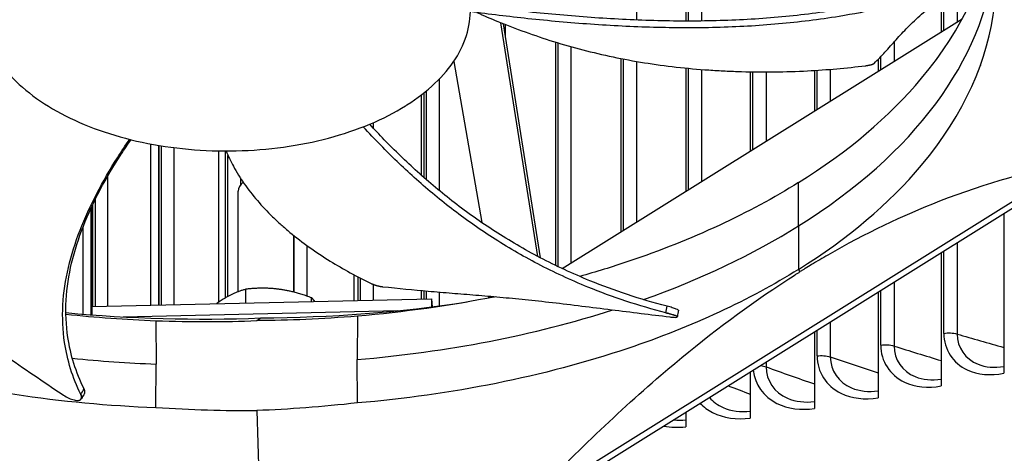
# Model space of a CAD drawing. Units: inches. Extents: x 2 to 86, y 1 to 67.
# Drawn here: x 21.4 to 24.3, y 49.9 to 51.1 of the extents above; entities that cross this region are included whole.
import ezdxf

# ---------------------------------------------------------------- set-up
doc = ezdxf.new("R2010")
doc.units = ezdxf.units.IN
doc.header["$LTSCALE"] = 4
doc.header["$MEASUREMENT"] = 0
doc.layers.add('Visible (ANSI)', color=7, linetype='Continuous')
doc.layers.add('Visible Narrow (ANSI)', color=7, linetype='Continuous')

msp = doc.modelspace()

# ---------------------------------------------------------------- linework, layer by layer
at = {"layer": 'Visible (ANSI)'}
for p, q in [((23.3243, 51.71032), (23.3243, 51.12664)), ((24.07643, 51.19895), (24.07643, 51.0949)), ((22.88884, 50.43387), (22.78015, 51.122)), ((22.89658, 50.42981), (22.78773, 51.11897)), ((22.96067, 50.39808), (24.13823, 51.1335)), ((23.3243, 51.10673), (23.3243, 51.10673)), ((23.51444, 51.11197), (23.51444, 51.11197)), ((22.94068, 51.06498), (22.94068, 50.40762)), ((25.00295, 51.02292), (22.19156, 49.26715)), ((22.64166, 51.00806), (22.72418, 50.53329)), ((23.133, 51.01659), (23.133, 50.50571)), ((23.89066, 51.01399), (23.89066, 50.97888)), ((23.3243, 50.9885), (23.3243, 50.62518)), ((23.51444, 50.97737), (23.51444, 50.74393)), ((23.70328, 50.9814), (23.70328, 50.86186)), ((22.55364, 50.91511), (22.55364, 50.66628)), ((22.54606, 50.90919), (22.54606, 50.67298)), ((22.54606, 50.90919), (22.54606, 50.67298)), ((24.07643, 50.77815), (24.07643, 50.77811)), ((21.74964, 50.76497), (21.74964, 50.29037)), ((21.74964, 50.76497), (21.74964, 50.29037)), ((21.77259, 50.76087), (21.77259, 50.29089)), ((21.77385, 50.29092), (21.77385, 50.76066)), ((21.7741, 50.76062), (21.7741, 50.29092)), ((21.94902, 50.74459), (21.94902, 50.29872)), ((21.94902, 50.74459), (21.94902, 50.29872)), ((21.96928, 50.74436), (21.96928, 50.31178)), ((22.84924, 49.69886), (24.47331, 50.71312)), ((22.0075, 50.32998), (22.0075, 50.62563)), ((21.57897, 50.59489), (21.57897, 50.59488)), ((21.57326, 50.5831), (21.57326, 50.58309)), ((21.57326, 50.57335), (21.57326, 50.2621)), ((21.57802, 50.59294), (21.57802, 50.59294)), ((21.57802, 50.28649), (21.57802, 50.58356)), ((21.57897, 50.58557), (21.57897, 50.28651)), ((23.89066, 50.57083), (23.89066, 50.57075)), ((24.26046, 50.55922), (24.26046, 50.09006)), ((21.55033, 50.53175), (21.55033, 50.53169)), ((21.55033, 50.53175), (21.55033, 50.53169)), ((21.55033, 50.51939), (21.55033, 50.26391)), ((21.55033, 50.51939), (21.55033, 50.26391)), ((22.72871, 50.50721), (22.72871, 50.50721)), ((22.1715, 50.32846), (22.1715, 50.49509)), ((23.70328, 50.4261), (23.70328, 50.42592)), ((24.07643, 50.44429), (24.07643, 50.05251)), ((22.34739, 50.38019), (22.34739, 50.3039)), ((22.34739, 50.38019), (22.34739, 50.3039)), ((22.3592, 50.37394), (22.3592, 50.30417)), ((22.02995, 50.29671), (22.02995, 50.33726)), ((22.54606, 50.33351), (22.54606, 50.3084)), ((22.54606, 50.33351), (22.54606, 50.3084)), ((22.55364, 50.33283), (22.55364, 50.30857)), ((21.57701, 50.28646), (22.57624, 50.30908)), ((22.22354, 50.3011), (22.22354, 50.31197)), ((22.57624, 50.30908), (22.57784, 50.28545)), ((22.57624, 50.30908), (22.57624, 50.28525)), ((22.74418, 50.31687), (22.74418, 50.31122)), ((22.74418, 50.31687), (22.74418, 50.31122)), ((22.74751, 50.31658), (22.74751, 50.31187)), ((22.76207, 50.31531), (22.76216, 50.31476)), ((23.51444, 50.31494), (23.51444, 50.31482)), ((23.89066, 50.32827), (23.89066, 50.01795)), ((21.57701, 50.28646), (21.57701, 50.26182)), ((21.66868, 50.25588), (22.47747, 50.27418)), ((22.06219, 50.24468), (22.07405, 50.25266)), ((22.35802, 50.25807), (22.35734, 50.13024)), ((23.29981, 50.25695), (23.29956, 50.25552)), ((21.76483, 50.24463), (21.76551, 50.11683)), ((23.3243, 50.22669), (23.3243, 50.22665)), ((23.70328, 50.21125), (23.70328, 49.9864)), ((22.35802, 50.00253), (22.35734, 50.13024)), ((23.133, 50.15601), (23.133, 50.15601)), ((21.76483, 49.98909), (21.76551, 50.11683)), ((22.94068, 50.09986), (22.94068, 50.09982)), ((23.51444, 50.09332), (23.51444, 49.95788)), ((22.74418, 50.05568), (22.74418, 50.05559)), ((22.74418, 50.05568), (22.74418, 50.05559)), ((22.74751, 50.05633), (22.74751, 50.05624)), ((21.37415, 50.02439), (21.37415, 50.02429)), ((21.3824, 50.02311), (21.3824, 50.02321)), ((21.38405, 50.02298), (21.38405, 50.02288)), ((21.54602, 50.01509), (21.54547, 50.01417)), ((22.50254, 50.01752), (22.50226, 50.01734)), ((22.59298, 50.02983), (22.59299, 50.0297)), ((22.59518, 50.03015), (22.59519, 50.03003)), ((21.55033, 50.00337), (21.55033, 50.00324)), ((21.55033, 50.00337), (21.55033, 50.00324)), ((21.57326, 50.00126), (21.57326, 50.00112)), ((21.57802, 50.0007), (21.57802, 50.00084)), ((21.57897, 50.00075), (21.57897, 50.00062)), ((21.59429, 49.99931), (21.59428, 49.99945)), ((21.6789, 49.99321), (21.6786, 49.99337)), ((22.06219, 49.98), (22.07405, 49.62302)), ((23.3243, 49.97457), (23.3243, 49.93244))]:
    msp.add_line(p, q, dxfattribs=at)
for centre, major_axis, ratio, start_param, end_param in [((21.84434, 52.95138), (6.975, 0), 0.5773503, 3.7421988, 5.4987883), ((22.0895, 50.62563), (-0.082, 0), 0.5773503, 5.680072, 6.2831853), ((21.97338, 51.76206), (2.59069, -0.05996), 0.5822138, 4.764729, 5.0025951), ((21.96977, 51.76381), (2.58706, 0.05663), 0.5849432, 4.5171248, 4.7399011)]:
    msp.add_ellipse(centre, major_axis=major_axis, ratio=ratio, start_param=start_param, end_param=end_param, dxfattribs=at)
for points, knots in [([(26.64705, 45.95648), (26.14258, 45.66523), (25.55529, 45.41938), (24.27371, 45.04507), (23.57953, 44.91678), (22.1547, 44.7917), (21.42425, 44.79508), (20.00231, 44.93343), (19.31106, 45.06836), (18.03906, 45.45517), (17.45841, 45.70684), (16.46643, 46.29913), (16.05524, 46.6395), (15.43875, 47.37344), (15.23517, 47.76671), (15.04893, 48.57646), (15.07241, 48.99387), (15.35402, 49.80678), (15.61161, 50.20244), (16.33206, 50.92118), (16.78885, 51.24538), (17.85803, 51.79536), (18.46946, 52.02146), (19.78727, 52.35281), (20.49355, 52.45785), (21.92899, 52.5353), (22.65792, 52.50758), (24.06329, 52.32215), (24.73951, 52.16449), (25.96955, 51.73642), (26.5233, 51.46621), (27.45289, 50.84307), (27.82851, 50.49038), (28.37004, 49.73806), (28.53365, 49.33868), (28.63721, 48.52207), (28.57054, 48.10363), (28.20363, 47.30023), (27.90671, 46.91522), (27.258, 46.34707), (26.96937, 46.14258), (26.64705, 45.95648)], [0, 0, 0, 0, 0.3170539, 0.3170539, 0.6345035, 0.6345035, 0.9523435, 0.9523435, 1.2701728, 1.2701728, 1.5875945, 1.5875945, 1.9046561, 1.9046561, 2.2241758, 2.2241758, 2.5535959, 2.5535959, 2.8808147, 2.8808147, 3.1991896, 3.1991896, 3.5162561, 3.5162561, 3.8338001, 3.8338001, 4.1516699, 4.1516699, 4.4694518, 4.4694518, 4.7867738, 4.7867738, 5.1039155, 5.1039155, 5.4246998, 5.4246998, 5.7555924, 5.7555924, 6.0806126, 6.0806126, 6.2831853, 6.2831853, 6.2831853, 6.2831853]), ([(22.46027, 51.46283), (22.45897, 51.46352), (22.45765, 51.46422), (22.45634, 51.46491), (22.38821, 51.50073), (22.30801, 51.52887), (22.22155, 51.54729), (22.13342, 51.56606), (22.0389, 51.57471), (21.94504, 51.57258), (21.85118, 51.57046), (21.7581, 51.55756), (21.67279, 51.53486), (21.58748, 51.51215), (21.51004, 51.47967), (21.44628, 51.43985), (21.44507, 51.43909), (21.44387, 51.43834), (21.44267, 51.43758), (21.38062, 51.39824), (21.33188, 51.35195), (21.29998, 51.30203), (21.26746, 51.25115), (21.25249, 51.19657), (21.25617, 51.14238), (21.25986, 51.08818), (21.28218, 51.03444), (21.32154, 50.9852), (21.34121, 50.96058), (21.36507, 50.93708), (21.39267, 50.91514), (21.42027, 50.8932), (21.45162, 50.87284), (21.4861, 50.85443)], [-2.2541491, -2.2541491, -2.2541491, -2.2541491, -2.2488118, -2.2488118, -2.2488118, -1.9723835, -1.9723835, -1.9723835, -1.6906122, -1.6906122, -1.6906122, -1.4088432, -1.4088432, -1.4088432, -1.1270746, -1.1270746, -1.1270746, -1.1217433, -1.1217433, -1.1217433, -0.8453158, -0.8453158, -0.8453158, -0.5635492, -0.5635492, -0.5635492, -0.2817758, -0.2817758, -0.2817758, -0.1408879, -0.1408879, -0.1408879, 0, 0, 0, 0]), ([(21.4861, 50.85443), (21.52058, 50.83603), (21.5582, 50.81959), (21.59824, 50.80542), (21.63828, 50.79125), (21.68074, 50.77936), (21.7248, 50.76997), (21.81291, 50.75117), (21.90743, 50.74254), (22.00129, 50.74466), (22.09516, 50.74679), (22.18824, 50.75969), (22.27355, 50.78239), (22.35886, 50.80509), (22.4363, 50.83757), (22.50007, 50.8774), (22.50128, 50.87815), (22.50248, 50.87891), (22.50368, 50.87967), (22.56572, 50.919), (22.61447, 50.9653), (22.64637, 51.01522), (22.67888, 51.0661), (22.69386, 51.12067), (22.69017, 51.17487), (22.68649, 51.22906), (22.66415, 51.2828), (22.62483, 51.33205), (22.58551, 51.3813), (22.52924, 51.42601), (22.46027, 51.46283)], [-4.5082984, -4.5082984, -4.5082984, -4.5082984, -4.3674141, -4.3674141, -4.3674141, -4.2265226, -4.2265226, -4.2265226, -3.9447611, -3.9447611, -3.9447611, -3.6629924, -3.6629924, -3.6629924, -3.3812237, -3.3812237, -3.3812237, -3.3758863, -3.3758863, -3.3758863, -3.0994579, -3.0994579, -3.0994579, -2.8176865, -2.8176865, -2.8176865, -2.5359177, -2.5359177, -2.5359177, -2.2541491, -2.2541491, -2.2541491, -2.2541491]), ([(23.65638, 50.65119), (23.79979, 50.7408), (23.9231, 50.84429), (24.01867, 50.95851), (24.14069, 51.10434), (24.21186, 51.26134), (24.23224, 51.41819)], [-2.7936965, -2.7936965, -2.7936965, -2.7936965, -2.0638841, -2.0638841, -2.0638841, -1.1320577, -1.1320577, -1.1320577, -1.1320577]), ([(24.00881, 51.21361), (23.93432, 51.19126), (23.79853, 51.16088), (23.59695, 51.13591), (23.41466, 51.12589), (23.23039, 51.12659), (23.04553, 51.13611), (22.86532, 51.1523), (22.74752, 51.16681), (22.69072, 51.17461)], [0.1119019, 0.1119019, 0.1119019, 0.1119019, 0.3780333, 0.5670499, 0.7560665, 0.9450832, 1.1340998, 1.3231165, 1.5012278, 1.5012278, 1.5012278, 1.5012278]), ([(23.87879, 51.00212), (23.89033, 51.01339), (23.90079, 51.0244), (23.91078, 51.0353), (23.91639, 51.04141), (23.92185, 51.04749), (23.92727, 51.05356), (23.93269, 51.05963), (23.93808, 51.06569), (23.94352, 51.07177), (23.94897, 51.07785), (23.95449, 51.08394), (23.96018, 51.09008), (23.96588, 51.09621), (23.97176, 51.10239), (23.9779, 51.10864), (23.98405, 51.11489), (23.99046, 51.1212), (23.99732, 51.12762), (24.00418, 51.13404), (24.01148, 51.14057), (24.01874, 51.14708), (24.02601, 51.1536), (24.03324, 51.16011), (24.04048, 51.16663), (24.04772, 51.17314), (24.05498, 51.17966), (24.06222, 51.18617), (24.06922, 51.19246), (24.07622, 51.19875), (24.08322, 51.20504)], [-0.92018523, -0.92018523, -0.92018523, -0.92018523, -0.78104286, -0.78104286, -0.78104286, -0.70293858, -0.70293858, -0.70293858, -0.62483429, -0.62483429, -0.62483429, -0.54673001, -0.54673001, -0.54673001, -0.46862572, -0.46862572, -0.46862572, -0.39052143, -0.39052143, -0.39052143, -0.31241715, -0.31241715, -0.31241715, -0.23431286, -0.23431286, -0.23431286, -0.15620857, -0.15620857, -0.15620857, -0.08078383, -0.08078383, -0.08078383, -0.08078383]), ([(24.01446, 51.19462), (23.93885, 51.17193), (23.80157, 51.14125), (23.59828, 51.11609), (23.41499, 51.106), (23.22982, 51.10665), (23.04414, 51.11616), (22.86416, 51.13231), (22.7468, 51.14681), (22.69068, 51.15456)], [0.1106744, 0.1106744, 0.1106744, 0.1106744, 0.3780333, 0.5670499, 0.7560665, 0.9450832, 1.1340998, 1.3231165, 1.498179, 1.498179, 1.498179, 1.498179]), ([(23.65638, 50.39565), (23.79979, 50.48525), (23.9231, 50.58875), (24.01867, 50.70296), (24.14357, 50.85224), (24.21519, 51.01321), (24.2336, 51.17376)], [-2.7936965, -2.7936965, -2.7936965, -2.7936965, -2.0638841, -2.0638841, -2.0638841, -1.1100546, -1.1100546, -1.1100546, -1.1100546]), ([(22.70935, 51.15201), (22.72985, 51.14289), (22.80228, 51.11198), (22.93318, 51.06446), (23.07955, 51.02604), (23.20222, 51.00356), (23.2964, 50.99078), (23.37617, 50.9835), (23.44044, 50.97968), (23.53716, 50.97592), (23.67615, 50.97761), (23.79729, 50.98825), (23.85332, 50.99522)], [-1.2103449, -1.2103449, -1.2103449, -1.2103449, -1.1340998, -0.9450832, -0.7560665, -0.6615582, -0.5670499, -0.4725416, -0.4252874, -0.3780333, -0.1890166, -0.0211877, -0.0211877, -0.0211877, -0.0211877]), ([(23.85332, 50.99522), (23.854, 50.99531), (23.85468, 50.9954), (23.85536, 50.99549), (23.85604, 50.99559), (23.85673, 50.99568), (23.8574, 50.99579), (23.85809, 50.99589), (23.85878, 50.996), (23.85945, 50.99611), (23.86013, 50.99622), (23.86081, 50.99634), (23.86147, 50.99646), (23.86215, 50.99658), (23.86281, 50.99671), (23.86346, 50.99684), (23.86411, 50.99697), (23.86476, 50.9971), (23.86538, 50.99724), (23.86602, 50.99737), (23.86663, 50.99751), (23.86724, 50.99766), (23.86784, 50.9978), (23.86843, 50.99794), (23.869, 50.99809), (23.86956, 50.99824), (23.87012, 50.99839), (23.87065, 50.99854), (23.87118, 50.99869), (23.87169, 50.99884), (23.87218, 50.999), (23.87266, 50.99915), (23.87313, 50.99931), (23.87357, 50.99946), (23.87401, 50.99962), (23.87443, 50.99977), (23.87482, 50.99992), (23.87522, 51.00008), (23.87558, 51.00023), (23.87593, 51.00039), (23.87627, 51.00054), (23.87658, 51.00069), (23.87687, 51.00084), (23.87716, 51.00099), (23.87743, 51.00113), (23.87767, 51.00128), (23.8779, 51.00142), (23.87812, 51.00157), (23.8783, 51.00171), (23.87849, 51.00185), (23.87865, 51.00199), (23.87879, 51.00212)], [-0.037237658, -0.037237658, -0.037237658, -0.037237658, -0.035163436, -0.035163436, -0.035163436, -0.033047847, -0.033047847, -0.033047847, -0.030895052, -0.030895052, -0.030895052, -0.028709728, -0.028709728, -0.028709728, -0.026497035, -0.026497035, -0.026497035, -0.024262561, -0.024262561, -0.024262561, -0.022012245, -0.022012245, -0.022012245, -0.019752285, -0.019752285, -0.019752285, -0.017489049, -0.017489049, -0.017489049, -0.015228956, -0.015228956, -0.015228956, -0.012978379, -0.012978379, -0.012978379, -0.01074353, -0.01074353, -0.01074353, -0.008530366, -0.008530366, -0.008530366, -0.006344494, -0.006344494, -0.006344494, -0.004191097, -0.004191097, -0.004191097, -0.002074876, -0.002074876, -0.002074876, 0, 0, 0, 0]), ([(23.26616, 50.26757), (23.18593, 50.28821), (23.05453, 50.33223), (22.88734, 50.41007), (22.75361, 50.48813), (22.63311, 50.57377), (22.52391, 50.66527), (22.43965, 50.74655), (22.39215, 50.79732), (22.37558, 50.81565)], [0.1106744, 0.1106744, 0.1106744, 0.1106744, 0.3780333, 0.5670499, 0.7560665, 0.9450832, 1.1340998, 1.3231165, 1.4285489, 1.4285489, 1.4285489, 1.4285489]), ([(23.26931, 50.28726), (23.19005, 50.30765), (23.05983, 50.35124), (22.89394, 50.42843), (22.76105, 50.50604), (22.64145, 50.59123), (22.5333, 50.68222), (22.4528, 50.76033), (22.40834, 50.80789), (22.3944, 50.82327)], [0.1119019, 0.1119019, 0.1119019, 0.1119019, 0.3780333, 0.5670499, 0.7560665, 0.9450832, 1.1340998, 1.3231165, 1.4125692, 1.4125692, 1.4125692, 1.4125692]), ([(21.54422, 50.02734), (21.51978, 50.07708), (21.4932, 50.16503), (21.48801, 50.2908), (21.50455, 50.40143), (21.53945, 50.51087), (21.58896, 50.61897), (21.64046, 50.70784), (21.67536, 50.76059), (21.68771, 50.77856)], [0.1106744, 0.1106744, 0.1106744, 0.1106744, 0.3780333, 0.5670499, 0.7560665, 0.9450832, 1.1340998, 1.3231165, 1.4215353, 1.4215353, 1.4215353, 1.4215353]), ([(21.55379, 50.04349), (21.52945, 50.09269), (21.50286, 50.17987), (21.49757, 50.30466), (21.51415, 50.41461), (21.54928, 50.52328), (21.59928, 50.63044), (21.64922, 50.71477), (21.68192, 50.76332), (21.69181, 50.77754)], [0.1119019, 0.1119019, 0.1119019, 0.1119019, 0.3780333, 0.5670499, 0.7560665, 0.9450832, 1.1340998, 1.3231165, 1.401974, 1.401974, 1.401974, 1.401974]), ([(21.97162, 50.74435), (21.97798, 50.72917), (21.99356, 50.69661), (22.02394, 50.64772), (22.06267, 50.59799), (22.10026, 50.55808), (22.13331, 50.5272), (22.18569, 50.48198), (22.27083, 50.42136), (22.3564, 50.37452), (22.3983, 50.35427)], [-0.83723343, -0.83723343, -0.83723343, -0.83723343, -0.75606654, -0.66155823, -0.56704991, -0.47254159, -0.42528743, -0.37803327, -0.18901664, -0.0211877, -0.0211877, -0.0211877, -0.0211877]), ([(24.47331, 50.71312), (24.34199, 50.68677), (24.20783, 50.64932), (23.96224, 50.55355), (23.85312, 50.50157), (23.72648, 50.42858), (23.71073, 50.41929), (23.68855, 50.40588), (23.68213, 50.40197), (23.67321, 50.39648), (23.67072, 50.39494), (23.66591, 50.39195), (23.66359, 50.39051), (23.66128, 50.38907)], [0, 0, 0, 0, 1.5628305, 1.5628305, 2.8071155, 2.8071155, 2.9838592, 2.9838592, 3.0558208, 3.0558208, 3.0838204, 3.0838204, 3.1097736, 3.1097736, 3.1097736, 3.1097736]), ([(23.65622, 50.65109), (23.51277, 50.56157), (23.34379, 50.48252), (23.15413, 50.41858), (23.10775, 50.40295), (23.06051, 50.38835), (23.01256, 50.37481)], [-2.79341324, -2.79341324, -2.79341324, -2.79341324, -2.06388411, -2.06388411, -2.06388411, -1.88546228, -1.88546228, -1.88546228, -1.88546228]), ([(20.63955, 50.58801), (20.68721, 50.55642), (20.7317, 50.52765), (20.7748, 50.50011), (20.79899, 50.48465), (20.82275, 50.46958), (20.84639, 50.45461), (20.87003, 50.43964), (20.89356, 50.42477), (20.91728, 50.40973), (20.941, 50.39468), (20.96492, 50.37946), (20.98937, 50.36378), (21.01382, 50.34809), (21.0388, 50.33193), (21.06458, 50.31506), (21.09036, 50.2982), (21.11694, 50.28062), (21.14482, 50.2619), (21.17269, 50.24317), (21.20187, 50.22329), (21.23094, 50.2035), (21.26002, 50.18371), (21.289, 50.164), (21.31801, 50.14427), (21.34702, 50.12454), (21.37605, 50.10479), (21.40507, 50.08504), (21.4331, 50.06597), (21.46113, 50.04691), (21.48915, 50.02785)], [-0.92018523, -0.92018523, -0.92018523, -0.92018523, -0.78104286, -0.78104286, -0.78104286, -0.70293858, -0.70293858, -0.70293858, -0.62483429, -0.62483429, -0.62483429, -0.54673001, -0.54673001, -0.54673001, -0.46862572, -0.46862572, -0.46862572, -0.39052143, -0.39052143, -0.39052143, -0.31241715, -0.31241715, -0.31241715, -0.23431286, -0.23431286, -0.23431286, -0.15620857, -0.15620857, -0.15620857, -0.08078383, -0.08078383, -0.08078383, -0.08078383]), ([(23.65638, 50.39565), (23.5129, 50.30609), (23.34386, 50.227), (23.15413, 50.16304), (22.90616, 50.07945), (22.63382, 50.02562), (22.35805, 50.00243)], [-2.7936965, -2.7936965, -2.7936965, -2.7936965, -2.0638841, -2.0638841, -2.0638841, -1.1100546, -1.1100546, -1.1100546, -1.1100546]), ([(22.84924, 49.69886), (22.98056, 49.83652), (23.11472, 49.96666), (23.36031, 50.17763), (23.46943, 50.26195), (23.59607, 50.34714), (23.61183, 50.35752), (23.634, 50.37182), (23.64042, 50.37592), (23.64934, 50.38157), (23.65183, 50.38314), (23.65665, 50.38617), (23.65896, 50.38762), (23.66128, 50.38907)], [-3.1133879, -3.1133879, -3.1133879, -3.1133879, -1.5487415, -1.5487415, -0.3030108, -0.3030108, -0.1260617, -0.1260617, -0.0540165, -0.0540165, -0.0259844, -0.0259844, -0.000001, -0.000001, -0.000001, -0.000001]), ([(22.3983, 50.35427), (22.39881, 50.35403), (22.39934, 50.35378), (22.39988, 50.35353), (22.40043, 50.35329), (22.40099, 50.35304), (22.40157, 50.35279), (22.40215, 50.35254), (22.40275, 50.35229), (22.40336, 50.35205), (22.40398, 50.3518), (22.40462, 50.35155), (22.40526, 50.35131), (22.40591, 50.35106), (22.40657, 50.35082), (22.40725, 50.35058), (22.40792, 50.35034), (22.40861, 50.3501), (22.4093, 50.34987), (22.41, 50.34964), (22.41071, 50.34941), (22.41142, 50.34919), (22.41213, 50.34896), (22.41285, 50.34875), (22.41357, 50.34854), (22.4143, 50.34832), (22.41502, 50.34812), (22.41575, 50.34792), (22.41648, 50.34772), (22.4172, 50.34753), (22.41793, 50.34735), (22.41866, 50.34716), (22.41938, 50.34699), (22.4201, 50.34682), (22.42081, 50.34665), (22.42153, 50.34649), (22.42223, 50.34634), (22.42293, 50.34619), (22.42363, 50.34605), (22.42432, 50.34591), (22.425, 50.34578), (22.42567, 50.34566), (22.42634, 50.34554), (22.42699, 50.34543), (22.42764, 50.34532), (22.42828, 50.34522), (22.4289, 50.34513), (22.42952, 50.34504), (22.43013, 50.34496), (22.43072, 50.34488), (22.4313, 50.34481), (22.43188, 50.34475)], [-0.037237658, -0.037237658, -0.037237658, -0.037237658, -0.035163436, -0.035163436, -0.035163436, -0.033047847, -0.033047847, -0.033047847, -0.030895052, -0.030895052, -0.030895052, -0.028709728, -0.028709728, -0.028709728, -0.026497035, -0.026497035, -0.026497035, -0.024262561, -0.024262561, -0.024262561, -0.022012245, -0.022012245, -0.022012245, -0.019752285, -0.019752285, -0.019752285, -0.017489049, -0.017489049, -0.017489049, -0.015228956, -0.015228956, -0.015228956, -0.012978379, -0.012978379, -0.012978379, -0.01074353, -0.01074353, -0.01074353, -0.008530366, -0.008530366, -0.008530366, -0.006344494, -0.006344494, -0.006344494, -0.004191097, -0.004191097, -0.004191097, -0.002074876, -0.002074876, -0.002074876, 0, 0, 0, 0]), ([(22.43188, 50.34475), (22.47935, 50.33961), (22.52341, 50.33546), (22.56599, 50.33174), (22.58989, 50.32966), (22.61332, 50.3277), (22.63663, 50.32578), (22.65994, 50.32387), (22.68312, 50.32199), (22.70651, 50.32004), (22.7299, 50.3181), (22.75351, 50.3161), (22.77769, 50.31393), (22.80186, 50.31176), (22.82661, 50.30943), (22.85221, 50.30685), (22.87781, 50.30427), (22.90427, 50.30144), (22.93212, 50.29821), (22.95998, 50.29497), (22.98923, 50.29134), (23.01837, 50.28774), (23.04752, 50.28413), (23.07656, 50.28056), (23.10563, 50.27697), (23.13469, 50.27339), (23.16379, 50.2698), (23.19288, 50.26621), (23.22097, 50.26275), (23.24905, 50.25929), (23.27714, 50.25582)], [-0.92018523, -0.92018523, -0.92018523, -0.92018523, -0.78104286, -0.78104286, -0.78104286, -0.70293858, -0.70293858, -0.70293858, -0.62483429, -0.62483429, -0.62483429, -0.54673001, -0.54673001, -0.54673001, -0.46862572, -0.46862572, -0.46862572, -0.39052143, -0.39052143, -0.39052143, -0.31241715, -0.31241715, -0.31241715, -0.23431286, -0.23431286, -0.23431286, -0.15620857, -0.15620857, -0.15620857, -0.08078383, -0.08078383, -0.08078383, -0.08078383]), ([(20.41709, 50.32225), (20.57229, 50.23946), (20.75155, 50.16826), (20.94938, 50.11308), (21.20793, 50.04097), (21.48675, 49.99962), (21.76481, 49.98899)], [-2.7936965, -2.7936965, -2.7936965, -2.7936965, -2.0638841, -2.0638841, -2.0638841, -1.1100546, -1.1100546, -1.1100546, -1.1100546]), ([(23.30287, 50.27514), (23.30291, 50.27537), (23.30277, 50.27563), (23.30165, 50.27672), (23.29965, 50.27774), (23.29358, 50.28013), (23.28965, 50.28146), (23.28033, 50.2843), (23.27502, 50.28579), (23.26931, 50.28726)], [0.12451849, 0.12451849, 0.12451849, 0.12451849, 0.14306792, 0.14306792, 0.19202167, 0.19202167, 0.23922364, 0.23922364, 0.28612437, 0.28612437, 0.28612437, 0.28612437]), ([(23.27714, 50.25582), (23.28221, 50.2552), (23.28663, 50.25477), (23.29377, 50.25438), (23.2964, 50.25441), (23.29956, 50.25496), (23.29997, 50.2555), (23.29839, 50.25707), (23.2964, 50.25809), (23.29037, 50.26047), (23.28645, 50.26179), (23.27715, 50.26463), (23.27186, 50.26611), (23.26616, 50.26757)], [-0.28606757, -0.28606757, -0.28606757, -0.28606757, -0.23922669, -0.23922669, -0.1919871, -0.1919871, -0.14303532, -0.14303532, -0.09407907, -0.09407907, -0.04687533, -0.04687533, -0.00001269, -0.00001269, -0.00001269, -0.00001269]), ([(21.55508, 50.03021), (21.55575, 50.03132), (21.55612, 50.03262), (21.55636, 50.03676), (21.55554, 50.03994), (21.55379, 50.04349)], [0.213354755, 0.213354755, 0.213354755, 0.213354755, 0.239223644, 0.239223644, 0.286124369, 0.286124369, 0.286124369, 0.286124369]), ([(21.48915, 50.02785), (21.49421, 50.0244), (21.49954, 50.02127), (21.51023, 50.01592), (21.51551, 50.01375), (21.52552, 50.01064), (21.53014, 50.00978), (21.53794, 50.00962), (21.54104, 50.01033), (21.54527, 50.01321), (21.54642, 50.01531), (21.54676, 50.02063), (21.54595, 50.02381), (21.54422, 50.02734)], [-0.28606759, -0.28606759, -0.28606759, -0.28606759, -0.23922671, -0.23922671, -0.19198712, -0.19198712, -0.14303533, -0.14303533, -0.09407908, -0.09407908, -0.04687533, -0.04687533, -0.00001269, -0.00001269, -0.00001269, -0.00001269])]:
    msp.add_open_spline(points, degree=3, knots=knots, dxfattribs=at)
for points in [[(24.19162, 50.99645), (24.19153, 50.99637), (24.19143, 50.99628), (24.19134, 50.9962)], [(22.76437, 50.3152), (22.63149, 50.28862), (22.49519, 50.26951), (22.35805, 50.25798)], [(23.30287, 50.27514), (23.30185, 50.26908), (23.30083, 50.26301), (23.29981, 50.25695)], [(21.50038, 50.26395), (21.58815, 50.25438), (21.67652, 50.24791), (21.76481, 50.24453)], [(22.35805, 50.25798), (22.25355, 50.24943), (22.15804, 50.24529), (22.06219, 50.24468)], [(21.76481, 50.24453), (21.87035, 50.24075), (21.96634, 50.24095), (22.06219, 50.24468)], [(21.55508, 50.03021), (21.55206, 50.02517), (21.54904, 50.02013), (21.54602, 50.01509)], [(21.76481, 49.98899), (21.87035, 49.98226), (21.96634, 49.97938), (22.06219, 49.98)], [(22.35805, 50.00243), (22.25355, 49.99094), (22.15804, 49.98372), (22.06219, 49.98)]]:
    msp.add_open_spline(points, degree=3, dxfattribs=at)
for points, weights in [([(22.02995, 50.33726), (21.99384, 50.32725), (21.96257, 50.30772)], [1, 1.0379548493, 1]), ([(22.12674, 50.33715), (22.08182, 50.34302), (22.02995, 50.33726)], [1, 1.0379548493, 1]), ([(22.22354, 50.31197), (22.17167, 50.33128), (22.12674, 50.33715)], [1, 1.0379548493, 1]), ([(21.96257, 50.30772), (21.95311, 50.30182), (21.94353, 50.29476)], [1, 1.01118719577, 1.01577953731]), ([(22.2327, 50.3013), (22.22828, 50.30692), (22.22354, 50.31197)], [1.01571617795, 1.01111040085, 1])]:
    msp.add_rational_spline(points, weights, degree=2, dxfattribs=at)
at = {"layer": 'Visible Narrow (ANSI)'}
for p, q in [((23.37067, 51.72587), (23.37067, 51.12687)), ((24.12314, 51.7307), (24.12314, 51.12407)), ((23.3321, 51.12664), (23.3321, 51.71284)), ((23.1792, 51.67003), (23.1792, 51.1298)), ((24.084, 51.09963), (24.084, 51.2059)), ((22.79326, 51.11678), (22.79326, 51.08396)), ((23.14084, 51.11155), (23.14084, 51.11155)), ((23.1792, 51.10983), (23.1792, 51.10983)), ((23.3321, 51.10672), (23.3321, 51.10672)), ((23.37067, 51.10696), (23.37067, 51.10696)), ((23.5222, 51.11244), (23.5222, 51.11244)), ((23.56095, 51.11509), (23.56095, 51.11509)), ((22.94857, 50.40381), (22.94857, 51.06257)), ((23.93734, 51.06485), (23.93734, 51.00803)), ((22.98668, 51.05145), (22.98668, 50.41433)), ((23.14084, 50.51061), (23.14084, 51.01507)), ((23.1792, 51.0081), (23.1792, 50.53456)), ((23.89829, 50.98365), (23.89829, 51.02191)), ((23.3321, 50.63005), (23.3321, 50.98773)), ((23.37067, 50.98433), (23.37067, 50.65414)), ((23.5222, 50.74877), (23.5222, 50.97724)), ((23.56095, 50.97699), (23.56095, 50.77298)), ((23.71097, 50.86667), (23.71097, 50.98188)), ((23.74989, 50.98467), (23.74989, 50.89097)), ((22.5991, 50.95611), (22.5991, 50.62755)), ((22.56158, 50.65933), (22.56158, 50.92155)), ((22.40435, 50.82751), (22.40435, 50.81237)), ((24.12314, 50.85101), (24.12314, 50.85087)), ((22.40435, 50.78446), (22.40435, 50.78445)), ((24.084, 50.78902), (24.084, 50.78907)), ((21.78209, 50.2911), (21.78209, 50.75932)), ((21.81808, 50.75416), (21.81808, 50.29192)), ((21.97727, 50.31626), (21.97727, 50.73139)), ((21.62249, 50.6685), (21.62249, 50.28749)), ((22.01369, 50.66493), (22.01369, 50.64367)), ((22.56158, 50.6344), (22.56158, 50.6344)), ((23.65622, 50.52351), (23.65622, 50.65128)), ((21.58695, 50.28669), (21.58695, 50.60203)), ((22.5991, 50.60314), (22.5991, 50.60314)), ((23.93734, 50.61483), (23.93734, 50.61479)), ((21.57448, 50.58563), (21.57448, 50.58564)), ((21.57448, 50.26201), (21.57448, 50.576)), ((23.89829, 50.57769), (23.89829, 50.57776)), ((23.65622, 50.52351), (23.65622, 50.39574)), ((22.17235, 50.32825), (22.17235, 50.49441)), ((22.20916, 50.46635), (22.20916, 50.31712)), ((23.74989, 50.45824), (23.74989, 50.45808)), ((24.084, 50.20708), (24.084, 50.44902)), ((24.12314, 50.47346), (24.12314, 50.2054)), ((23.71097, 50.43108), (23.71097, 50.43126)), ((23.66128, 50.38907), (23.65638, 50.39565)), ((22.36717, 50.30435), (22.36717, 50.3698)), ((22.40435, 50.35166), (22.40435, 50.30519)), ((23.56095, 50.33985), (23.56095, 50.3397)), ((23.89829, 50.17239), (23.89829, 50.33304)), ((23.93734, 50.35742), (23.93734, 50.17008)), ((22.56158, 50.30875), (22.56158, 50.33213)), ((22.5991, 50.3289), (22.5991, 50.28815)), ((22.75543, 50.31342), (22.75543, 50.31589)), ((23.5222, 50.31887), (23.5222, 50.319)), ((23.37067, 50.24639), (23.37067, 50.24634)), ((23.3321, 50.22989), (23.3321, 50.22993)), ((23.74989, 50.24036), (23.74989, 50.13778)), ((23.71097, 50.14072), (23.71097, 50.21606)), ((23.1792, 50.17162), (23.1792, 50.17162)), ((22.94857, 50.10186), (22.94857, 50.1019)), ((22.98668, 50.11206), (22.98668, 50.11203)), ((23.56095, 50.12237), (23.56095, 50.10852)), ((22.75543, 50.05779), (22.75543, 50.05788)), ((22.79326, 50.06556), (22.79326, 50.06547)), ((21.39202, 50.02176), (21.39202, 50.02186)), ((21.42708, 50.01716), (21.42708, 50.01706)), ((22.5991, 50.03074), (22.5991, 50.03062)), ((21.57448, 50.00102), (21.57448, 50.00115)), ((21.58695, 49.99993), (21.58695, 50.00006))]:
    msp.add_line(p, q, dxfattribs=at)
msp.add_ellipse((21.84434, 48.56585), major_axis=(-6.875, 0), ratio=0.5773503, dxfattribs=at)
for centre, major_axis, ratio, start_param, end_param in [((21.98133, 51.41747), (-2.2569, 0.04493), 0.5759977, 2.4184175, 3.0871966), ((21.84434, 52.82936), (6.95212, 0), 0.5773503, 3.7232474, 5.4987883), ((21.84434, 52.86492), (6.95212, 0), 0.5773503, 3.7283271, 5.4987883), ((21.98133, 51.41747), (2.2569, -0.04493), 0.5759977, 5.2941341, 5.5600102), ((21.98133, 51.41747), (2.2569, -0.04493), 0.5759977, 4.8912311, 5.2476507), ((21.84434, 51.96704), (6.91, 0), 0.5773503, 3.6011491, 5.4987883), ((21.84434, 51.98977), (6.905, 0), 0.5773503, 3.6035602, 5.4987883), ((21.96563, 51.41711), (2.2528, 0.04517), 0.57809, 4.5012764, 4.6118543), ((21.84434, 51.87878), (6.95013, 0), 0.5773503, 3.5946306, 5.4987883), ((21.84434, 51.74562), (6.91, 0), 0.5773503, 3.5722424, 5.4987883), ((21.84434, 51.83388), (6.95013, 0), 0.5773503, 3.5889002, 5.4987883), ((21.84434, 51.72288), (6.905, 0), 0.5773503, 3.5686217, 5.4987883)]:
    msp.add_ellipse(centre, major_axis=major_axis, ratio=ratio, start_param=start_param, end_param=end_param, dxfattribs=at)
for points in [[(23.26616, 50.26757), (23.26721, 50.27413), (23.26826, 50.28069), (23.26931, 50.28726)], [(24.084, 50.20708), (24.09672, 50.20957), (24.11117, 50.20895), (24.12314, 50.2054)], [(24.12314, 50.2054), (24.16848, 50.19195), (24.21426, 50.17875), (24.26046, 50.16581)], [(23.89829, 50.17239), (23.91113, 50.17468), (23.92555, 50.17382), (23.93734, 50.17008)], [(23.93734, 50.17008), (23.98323, 50.15552), (24.0296, 50.14121), (24.07643, 50.12717)], [(23.71097, 50.14072), (23.72391, 50.1428), (23.73829, 50.14171), (23.74989, 50.13778)], [(23.74989, 50.13778), (23.7963, 50.12206), (23.84322, 50.1066), (23.89066, 50.09141)], [(23.54481, 50.11226), (23.55051, 50.11156), (23.55601, 50.1103), (23.56095, 50.10852)], [(23.56095, 50.10852), (23.60784, 50.0916), (23.65528, 50.07495), (23.70328, 50.05858)], [(21.54422, 50.02734), (21.54741, 50.03272), (21.5506, 50.0381), (21.55379, 50.04349)], [(23.44927, 50.05262), (23.47087, 50.04458), (23.4926, 50.0366), (23.51444, 50.02867)], [(23.25989, 49.93441), (23.28046, 49.93042), (23.30237, 49.92969), (23.3243, 49.93244)], [(23.28928, 49.95273), (23.3007, 49.95157), (23.31248, 49.95159), (23.3243, 49.95284)]]:
    msp.add_open_spline(points, degree=3, dxfattribs=at)
for points, weights in [([(23.26616, 50.26757), (23.30043, 50.26065), (23.29981, 50.25695)], [0.999996391308, 0.684570739433, 0.720332512195]), ([(21.54422, 50.02734), (21.54869, 50.01955), (21.54602, 50.01509)], [0.999996391318, 0.845024988264, 0.77482473382])]:
    msp.add_rational_spline(points, weights, degree=2, dxfattribs=at)
for points, knots in [([(24.084, 50.20708), (24.084, 50.16042), (24.11032, 50.11938), (24.15297, 50.09954), (24.18359, 50.0853), (24.22204, 50.08187), (24.26046, 50.09006)], [-3.1415927, -3.1415927, -3.1415927, -3.1415927, -2.2272285, -2.2272285, -2.2272285, -1.5707963, -1.5707963, -1.5707963, -1.5707963]), ([(24.12314, 50.2054), (24.12314, 50.16567), (24.14693, 50.13117), (24.18463, 50.11626), (24.20687, 50.10747), (24.23354, 50.10533), (24.26046, 50.11015)], [1.5707963, 1.5707963, 1.5707963, 1.5707963, 2.5351824, 2.5351824, 2.5351824, 3.1040092, 3.1040092, 3.1040092, 3.1040092]), ([(23.89829, 50.17239), (23.89829, 50.12573), (23.92484, 50.08426), (23.9679, 50.06373), (23.99881, 50.04899), (24.03763, 50.04494), (24.07643, 50.05251)], [-3.1415927, -3.1415927, -3.1415927, -3.1415927, -2.2272285, -2.2272285, -2.2272285, -1.5707963, -1.5707963, -1.5707963, -1.5707963]), ([(23.93734, 50.17008), (23.93734, 50.13035), (23.96134, 50.09547), (23.99941, 50.07994), (24.02198, 50.07074), (24.04908, 50.06819), (24.07643, 50.07268)], [1.5707963, 1.5707963, 1.5707963, 1.5707963, 2.5351824, 2.5351824, 2.5351824, 3.1072141, 3.1072141, 3.1072141, 3.1072141]), ([(23.71097, 50.14072), (23.71097, 50.09406), (23.73774, 50.05216), (23.78116, 50.03093), (23.81234, 50.01569), (23.8515, 50.01101), (23.89066, 50.01795)], [-3.1415927, -3.1415927, -3.1415927, -3.1415927, -2.2272285, -2.2272285, -2.2272285, -1.5707963, -1.5707963, -1.5707963, -1.5707963]), ([(23.74989, 50.13778), (23.74989, 50.09804), (23.7741, 50.06277), (23.81249, 50.04663), (23.83539, 50.037), (23.8629, 50.03404), (23.89066, 50.03818)], [1.5707963, 1.5707963, 1.5707963, 1.5707963, 2.5351824, 2.5351824, 2.5351824, 3.1103588, 3.1103588, 3.1103588, 3.1103588]), ([(23.56095, 50.10852), (23.56095, 50.06878), (23.58534, 50.03312), (23.62403, 50.01635), (23.64724, 50.0063), (23.67515, 50.0029), (23.70328, 50.0067)], [1.5707963, 1.5707963, 1.5707963, 1.5707963, 2.5351824, 2.5351824, 2.5351824, 3.1134498, 3.1134498, 3.1134498, 3.1134498]), ([(23.52295, 50.09862), (23.52759, 50.05739), (23.55341, 50.02096), (23.59291, 50.00115), (23.62433, 49.98541), (23.6638, 49.98009), (23.70328, 49.9864)], [-3.052775, -3.052775, -3.052775, -3.052775, -2.2272285, -2.2272285, -2.2272285, -1.5707963, -1.5707963, -1.5707963, -1.5707963]), ([(23.3946, 50.01846), (23.40498, 50.00628), (23.4184, 49.99618), (23.43418, 49.98913), (23.45767, 49.97865), (23.48595, 49.97481), (23.51444, 49.97824)], [2.1445138, 2.1445138, 2.1445138, 2.1445138, 2.53518239, 2.53518239, 2.53518239, 3.11649323, 3.11649323, 3.11649323, 3.11649323]), ([(23.36707, 50.00126), (23.37726, 49.99067), (23.38944, 49.98155), (23.4033, 49.97443), (23.43492, 49.95818), (23.47467, 49.95222), (23.51444, 49.95788)], [-2.51478455, -2.51478455, -2.51478455, -2.51478455, -2.22722851, -2.22722851, -2.22722851, -1.57079633, -1.57079633, -1.57079633, -1.57079633])]:
    msp.add_open_spline(points, degree=3, knots=knots, dxfattribs=at)

doc.saveas('drawing.dxf')
